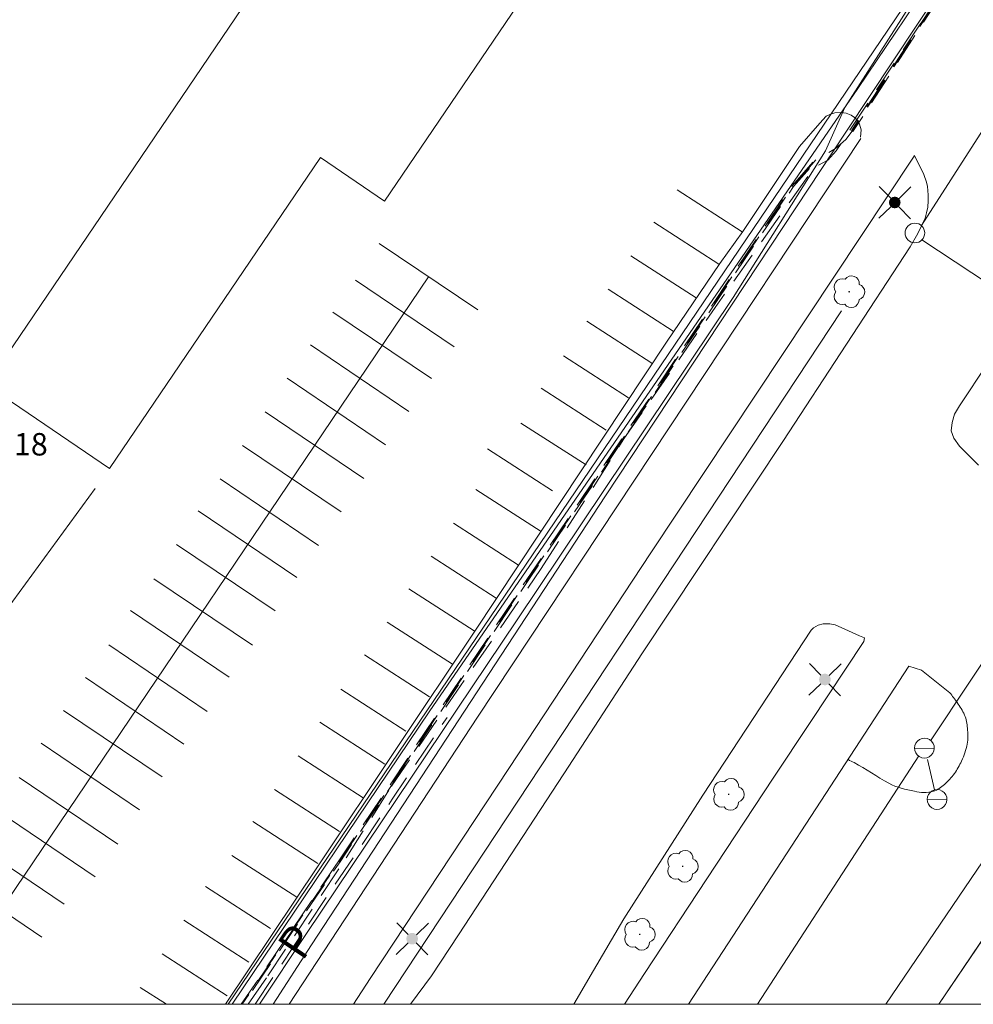
# Model space of a CAD drawing. Units: metres. Extents: x 25476639 to 25477845, y 7107814 to 7108659.
# Drawn here: x 25477097 to 25477157, y 7107816 to 7107878 of the extents above; entities that cross this region are included whole.
import ezdxf
from ezdxf.enums import TextEntityAlignment as Align

# ---------------------------------------------------------------- set-up
doc = ezdxf.new("R2010")
doc.units = ezdxf.units.M
doc.header["$MEASUREMENT"] = 0
doc.linetypes.add('viiva42', pattern=[9, 2, -1, 2, -1, 2, -1])
for name, color, linetype, lineweight in [('Kehys', 7, 'Continuous', 0), ('MaaAlue_pihaalue', 7, 'Continuous', 0), ('MaaLiikenneRakenne_autopaikka', 7, 'Continuous', 0), ('Puu_lehtipuu', 7, 'Continuous', 0), ('PuuRivi_lehtipuurivi', 7, 'Continuous', 0), ('Raja_tontti', 7, 'Continuous', 0), ('Rajamerkki_tonttipyykki_numero', 7, 'Continuous', 0), ('Rakennus_valmis', 7, 'Continuous', 0), ('Sahkojohto_PK_maanalainen_muujännite', 7, 'Continuous', 0), ('Sahkojohto_PK_maanalainen_suurjännite', 7, 'Continuous', 0), ('SahkojohtoLaiteSymboli_PK_katuvalo', 7, 'Continuous', 0), ('Taso 1', 7, 'Continuous', 0), ('Taso 46', 7, 'Continuous', 0), ('Taso 61', 7, 'Continuous', 0), ('Telejohto_PK_maanalainen', 7, 'Continuous', 0), ('TelejohtoTeksti_PK_maanalainen', 7, 'Continuous', 0), ('TieAlue_jalkakäytävä', 7, 'Continuous', 0), ('TieAlue_kevyenliikenteenväylä', 7, 'Continuous', 0), ('TieAlue_tien_reuna', 133, 'Continuous', 0), ('Viemarijohto_PK_sadevesi', 7, 'Continuous', 0), ('YJ_ViemariKaivo_sadevesi', 7, 'Continuous', 0), ('YJ_ViemariKaivo_sadevesi_ritiläkansi_1', 7, 'Continuous', 0)]:
    doc.layers.add(name, color=color, linetype=linetype, lineweight=lineweight)
doc.styles.add('Style-Stella INTL ISO 211', font='Stella INTL ISO 211.shx')
doc.linetypes.add('lehtipuurivi', pattern='A,5,-2,[8,dgnlstyle-MAP.shx,S=0.015879,R=0,X=0,Y=0],-2', length=9)
doc.linetypes.add('pjsjmaakaapeli', pattern='A,7,-2,[17,dgnlstyle-UTILITY.shx,S=0.009048,R=0,X=0,Y=0],-2', length=11)
doc.linetypes.add('suurjannitekaapeli', pattern='A,10,-2,[6,dgnlstyle-UTILITY.shx,S=0.007143,R=0,X=0,Y=0],-2,10', length=24)

# ---------------------------------------------------------------- blocks, each defined once
blk = doc.blocks.new('Puu_lehtipuu_huomattava_44')
at = {"layer": 'Puu_lehtipuu', "linetype": 'Continuous', "lineweight": 13}
h = blk.add_hatch(color=241, dxfattribs=at)
edge = h.paths.add_edge_path()
edge.add_arc((0, 0), 0.05, 0, 360)
at = {"layer": 'Puu_lehtipuu', "color": 241, "linetype": 'Continuous', "lineweight": 13}
for centre, radius, start, end in [((-0.429, 0.292), 0.515, 71.41813, 216.66083), ((0.139, 0.51), 0.486, 355.0554, 146.27498), ((0.48, 0), 0.49, 287.13627, 72.86372), ((-0.423, -0.299), 0.506, 145.9376, 288.17546), ((0.134, -0.494), 0.491, 215.60628, 3.06334)]:
    blk.add_arc(centre, radius, start, end, dxfattribs=at)
blk = doc.blocks.new('Puu_lehtipuu_huomattava_249')
at = {"layer": 'Puu_lehtipuu', "linetype": 'Continuous', "lineweight": 13}
h = blk.add_hatch(color=241, dxfattribs=at)
edge = h.paths.add_edge_path()
edge.add_arc((0, 0), 0.05, 0, 360)
at = {"layer": 'Puu_lehtipuu', "color": 241, "linetype": 'Continuous', "lineweight": 13}
for centre, radius, start, end in [((-0.429, 0.292), 0.515, 71.41813, 216.66083), ((0.139, 0.51), 0.486, 355.0554, 146.27498), ((0.48, 0), 0.49, 287.13627, 72.86372), ((-0.423, -0.299), 0.506, 145.9376, 288.17546), ((0.134, -0.494), 0.491, 215.60628, 3.06334)]:
    blk.add_arc(centre, radius, start, end, dxfattribs=at)
blk = doc.blocks.new('Puu_lehtipuu_huomattava_230')
at = {"layer": 'Puu_lehtipuu', "linetype": 'Continuous', "lineweight": 13}
h = blk.add_hatch(color=241, dxfattribs=at)
edge = h.paths.add_edge_path()
edge.add_arc((0, 0), 0.05, 0, 360)
at = {"layer": 'Puu_lehtipuu', "color": 241, "linetype": 'Continuous', "lineweight": 13}
for centre, radius, start, end in [((-0.429, 0.292), 0.515, 71.41813, 216.66083), ((0.139, 0.51), 0.486, 355.0554, 146.27498), ((0.48, 0), 0.49, 287.13627, 72.86372), ((-0.423, -0.299), 0.506, 145.9376, 288.17546), ((0.134, -0.494), 0.491, 215.60628, 3.06334)]:
    blk.add_arc(centre, radius, start, end, dxfattribs=at)
blk = doc.blocks.new('Puu_lehtipuu_huomattava_21')
at = {"layer": 'Puu_lehtipuu', "linetype": 'Continuous', "lineweight": 13}
h = blk.add_hatch(color=241, dxfattribs=at)
edge = h.paths.add_edge_path()
edge.add_arc((0, 0), 0.05, 0, 360)
at = {"layer": 'Puu_lehtipuu', "color": 241, "linetype": 'Continuous', "lineweight": 13}
for centre, radius, start, end in [((-0.429, 0.292), 0.515, 71.41813, 216.66083), ((0.139, 0.51), 0.486, 355.0554, 146.27498), ((0.48, 0), 0.49, 287.13627, 72.86372), ((-0.423, -0.299), 0.506, 145.9376, 288.17546), ((0.134, -0.494), 0.491, 215.60628, 3.06334)]:
    blk.add_arc(centre, radius, start, end, dxfattribs=at)
blk = doc.blocks.new('*U916')
at = {"layer": 'Rakennus_valmis', "color": 7, "linetype": 'Continuous', "lineweight": 0, "flags": 128}
blk.add_lwpolyline([(-19.232, -19.85), (-0.29, 8.067), (-8.293, 13.497), (-0.455, 25.048), (19.232, 11.69), (5.632, -8.353), (1.635, -5.641), (-11.533, -25.048), (-19.168, -19.868), (-19.232, -19.85)], close=True, dxfattribs=at)
blk = doc.blocks.new('*U936')
at = {"layer": 'Rakennus_valmis', "color": 7, "linetype": 'Continuous', "lineweight": 0}
for p, q in [((-3.042, 7.805), (-1.909, 9.484)), ((-1.909, 9.484), (0.663, 7.747)), ((-14.715, -9.484), (-3.042, 7.805)), ((0.663, 7.747), (14.715, -1.741)), ((14.715, -1.741), (9.487, -9.484)), ((9.487, -9.484), (-14.715, -9.484))]:
    blk.add_line(p, q, dxfattribs=at)
blk = doc.blocks.new('SahkojohtoLaiteSymboli_PK_katuvalo3_3')
at = {"layer": 'SahkojohtoLaiteSymboli_PK_katuvalo', "linetype": 'Continuous', "lineweight": 0}
h = blk.add_hatch(color=73, dxfattribs=at)
edge = h.paths.add_edge_path()
edge.add_arc((-0.004, 0.004), 0.364, 0, 360)
at = {"layer": 'SahkojohtoLaiteSymboli_PK_katuvalo', "color": 73, "linetype": 'Continuous', "lineweight": 0, "flags": 128}
for points in [[(-0.253, 0.269), (-0.987, 0.987)], [(0.261, 0.253), (0.994, 0.987)], [(-0.987, -0.994), (-0.253, -0.261)], [(0.253, -0.253), (0.994, -0.994)]]:
    blk.add_lwpolyline(points, dxfattribs=at)
blk = doc.blocks.new('SahkojohtoLaiteSymboli_PK_katuvalo3_2')
at = {"layer": 'SahkojohtoLaiteSymboli_PK_katuvalo', "linetype": 'Continuous', "lineweight": 0}
h = blk.add_hatch(color=73, dxfattribs=at)
edge = h.paths.add_edge_path()
edge.add_arc((-0.004, 0.004), 0.364, 0, 360)
at = {"layer": 'SahkojohtoLaiteSymboli_PK_katuvalo', "color": 73, "linetype": 'Continuous', "lineweight": 0, "flags": 128}
for points in [[(-0.254, 0.269), (-0.987, 0.987)], [(0.261, 0.253), (0.994, 0.987)], [(-0.987, -0.994), (-0.254, -0.261)], [(0.253, -0.254), (0.994, -0.994)]]:
    blk.add_lwpolyline(points, dxfattribs=at)
blk = doc.blocks.new('YJ_ViemariKaivo_sadevesi_ritiläkansi_1')
at = {"layer": 'YJ_ViemariKaivo_sadevesi_ritiläkansi_1', "color": 52, "linetype": 'Continuous', "lineweight": 0, "flags": 128}
blk.add_lwpolyline([(-0.487, 0), (0.495, 0)], dxfattribs=at)
at = {"layer": 'YJ_ViemariKaivo_sadevesi_ritiläkansi_1', "color": 52, "linetype": 'Continuous', "lineweight": 0}
for centre, start, end in [((0.004, 0.008), 359.0906, 180.9094), ((0.004, 0), 179.0906, 360)]:
    blk.add_arc(centre, 0.491, start, end, dxfattribs=at)
blk = doc.blocks.new('YJ_ViemariKaivo_sadevesi_ritiläkansi_1_1')
at = {"layer": 'YJ_ViemariKaivo_sadevesi_ritiläkansi_1', "color": 52, "linetype": 'Continuous', "lineweight": 0, "flags": 128}
blk.add_lwpolyline([(-0.487, 0), (0.495, 0)], dxfattribs=at)
at = {"layer": 'YJ_ViemariKaivo_sadevesi_ritiläkansi_1', "color": 52, "linetype": 'Continuous', "lineweight": 0}
for centre, start, end in [((0.004, 0.008), 359.0906, 180.9094), ((0.004, 0), 179.0906, 360)]:
    blk.add_arc(centre, 0.491, start, end, dxfattribs=at)
blk = doc.blocks.new('YJ_ViemariKaivo_sadevesi_2')
at = {"layer": 'YJ_ViemariKaivo_sadevesi', "color": 2, "linetype": 'Continuous', "lineweight": 0}
blk.add_circle((0, 0), 0.492, dxfattribs=at)

msp = doc.modelspace()

# ---------------------------------------------------------------- linework, layer by layer
at = {"layer": 'Kehys', "color": 7, "linetype": 'Continuous', "lineweight": 0, "flags": 128}
msp.add_lwpolyline([(25476645.479, 7107816.158), (25477833.479, 7107816.158), (25477833.479, 7108656.158), (25476645.479, 7108656.158), (25476645.479, 7107816.158)], close=True, dxfattribs=at)
msp.add_lwpolyline([(25476645.479, 7107816.158), (25477833.479, 7107816.158), (25477833.479, 7108656.158), (25476645.479, 7108656.158), (25476645.479, 7107816.158)], close=True, dxfattribs=at)
at = {"layer": 'MaaAlue_pihaalue', "color": 249, "linetype": 'Continuous', "lineweight": 0, "flags": 128}
for points in [[(25477115.682, 7107824.798), (25477125.473, 7107839.454), (25477137.436, 7107857.487), (25477140.771, 7107862.402), (25477142.191, 7107864.396), (25477145.742, 7107869.701), (25477147.006, 7107871.168), (25477147.407, 7107871.592), (25477147.73, 7107871.741)], [(25477074.614, 7107817.106), (25477092.205, 7107841.257), (25477095.033, 7107839.151), (25477101.767, 7107848.365)], [(25477109.904, 7107816.158), (25477115.682, 7107824.798)]]:
    msp.add_lwpolyline(points, dxfattribs=at)
at = {"layer": 'MaaLiikenneRakenne_autopaikka', "color": 31, "linetype": 'Continuous', "lineweight": 0}
for p, q in [((25477138.096, 7107867.003), (25477142.162, 7107864.381)), ((25477136.645, 7107864.977), (25477140.71, 7107862.356)), ((25477119.499, 7107863.659), (25477125.651, 7107859.504)), ((25477135.216, 7107862.877), (25477139.281, 7107860.256)), ((25477122.575, 7107861.581), (25477091.899, 7107816.158)), ((25477118.02, 7107861.365), (25477124.172, 7107857.21)), ((25477133.788, 7107860.801), (25477137.853, 7107858.18)), ((25477116.612, 7107859.371), (25477122.763, 7107855.216)), ((25477132.459, 7107858.798), (25477136.525, 7107856.177)), ((25477115.202, 7107857.328), (25477121.354, 7107853.173)), ((25477131.006, 7107856.649), (25477135.071, 7107854.028)), ((25477113.743, 7107855.236), (25477119.895, 7107851.081)), ((25477129.603, 7107854.623), (25477133.668, 7107852.002)), ((25477112.383, 7107853.142), (25477118.535, 7107848.988)), ((25477128.345, 7107852.446), (25477132.411, 7107849.825)), ((25477110.973, 7107851.05), (25477117.125, 7107846.895)), ((25477126.261, 7107850.824), (25477130.326, 7107848.203)), ((25477109.563, 7107848.957), (25477115.715, 7107844.803)), ((25477125.539, 7107848.295), (25477129.604, 7107845.674)), ((25477108.204, 7107846.962), (25477114.356, 7107842.808)), ((25477124.135, 7107846.194), (25477128.2, 7107843.573)), ((25477106.843, 7107844.869), (25477112.995, 7107840.714)), ((25477122.732, 7107844.143), (25477126.797, 7107841.522)), ((25477105.433, 7107842.727), (25477111.585, 7107838.573)), ((25477121.353, 7107842.092), (25477125.418, 7107839.471)), ((25477103.975, 7107840.734), (25477110.127, 7107836.579)), ((25477119.999, 7107840.015), (25477124.064, 7107837.394)), ((25477102.614, 7107838.591), (25477108.766, 7107834.437)), ((25477118.571, 7107837.964), (25477122.636, 7107835.343)), ((25477101.156, 7107836.549), (25477107.308, 7107832.394)), ((25477117.093, 7107835.841), (25477121.158, 7107833.219)), ((25477099.796, 7107834.504), (25477105.948, 7107830.35)), ((25477115.788, 7107833.763), (25477119.853, 7107831.142)), ((25477098.387, 7107832.461), (25477104.539, 7107828.306)), ((25477114.433, 7107831.662), (25477118.499, 7107829.041)), ((25477097.025, 7107830.319), (25477103.177, 7107826.164)), ((25477112.956, 7107829.563), (25477117.021, 7107826.942)), ((25477095.616, 7107828.275), (25477101.768, 7107824.121)), ((25477111.603, 7107827.56), (25477115.668, 7107824.939)), ((25477093.678, 7107826.573), (25477099.83, 7107822.419)), ((25477110.297, 7107825.458), (25477114.362, 7107822.837)), ((25477092.279, 7107824.502), (25477098.431, 7107820.347)), ((25477108.65, 7107823.509), (25477112.715, 7107820.888)), ((25477107.295, 7107821.408), (25477111.36, 7107818.787)), ((25477105.94, 7107819.307), (25477110.006, 7107816.686)), ((25477104.586, 7107817.206), (25477106.21, 7107816.158))]:
    msp.add_line(p, q, dxfattribs=at)
at = {"layer": 'PuuRivi_lehtipuurivi', "color": 31, "linetype": 'lehtipuurivi', "lineweight": 0}
msp.add_line((25477119.792, 7107816.158), (25477148.359, 7107859.454), dxfattribs=at)
at = {"layer": 'Raja_tontti', "color": 47, "linetype": 'Continuous', "lineweight": 0}
for p, q in [((25477110.069, 7107816.158), (25477193.59, 7107939.484)), ((25477151.131, 7107816.158), (25477165.067, 7107836.736))]:
    msp.add_line(p, q, dxfattribs=at)
at = {"layer": 'Rakennus_valmis', "color": 7, "linetype": 'Continuous', "lineweight": 0, "flags": 128}
for points in [[(25477094.966, 7107854.808), (25477113.908, 7107882.725), (25477105.905, 7107888.155), (25477113.743, 7107899.707), (25477133.429, 7107886.348), (25477119.829, 7107866.305), (25477115.833, 7107869.017), (25477102.664, 7107849.61), (25477095.029, 7107854.79), (25477094.966, 7107854.808)], [(25477178.638, 7107816.158), (25477154.435, 7107816.158), (25477166.108, 7107833.447), (25477167.242, 7107835.126), (25477169.814, 7107833.389), (25477183.866, 7107823.901), (25477178.638, 7107816.158)]]:
    msp.add_lwpolyline(points, close=True, dxfattribs=at)
at = {"layer": 'Sahkojohto_PK_maanalainen_muujännite', "color": 7, "linetype": 'pjsjmaakaapeli', "lineweight": 0, "flags": 128}
msp.add_lwpolyline([(25477122.649, 7107834.469), (25477137.722, 7107856.37), (25477149.376, 7107873.333), (25477156.459, 7107883.836), (25477161.583, 7107891.428), (25477165.302, 7107896.985), (25477178.835, 7107916.764), (25477181.201, 7107920.24), (25477182.067, 7107921.878), (25477182.541, 7107923.402), (25477182.779, 7107925.17), (25477182.681, 7107926.579), (25477182.165, 7107928.148), (25477181.933, 7107928.632)], dxfattribs=at)
at = {"layer": 'Sahkojohto_PK_maanalainen_suurjännite', "color": 37, "linetype": 'suurjannitekaapeli', "lineweight": 0, "flags": 128}
msp.add_lwpolyline([(25477110.312, 7107816.158), (25477122.649, 7107834.469)], dxfattribs=at)
at = {"layer": 'Taso 1', "flags": 128}
for points in [[(25477148.564, 7107872.149), (25477154.353, 7107881.215)], [(25477154.496, 7107879.465), (25477148.68, 7107870.656)], [(25477147.365, 7107869.438), (25477148.564, 7107872.149)], [(25477148.68, 7107870.656), (25477133.628, 7107847.906)], [(25477141.587, 7107860.271), (25477147.365, 7107869.438)], [(25477128.11, 7107840.163), (25477141.587, 7107860.271)], [(25477133.628, 7107847.906), (25477115.266, 7107819.865)], [(25477114.961, 7107820.578), (25477128.11, 7107840.163)], [(25477112.029, 7107816.158), (25477114.961, 7107820.578)], [(25477115.266, 7107819.865), (25477112.876, 7107816.158)]]:
    msp.add_lwpolyline(points, dxfattribs=at)
at = {"layer": 'Taso 46', "color": 133, "linetype": 'viiva42', "lineweight": 0, "ltscale": 0.999997, "flags": 128}
for points in [[(25477155.919, 7107881.419), (25477148.987, 7107870.694), (25477149.071, 7107870.639), (25477156.003, 7107881.365), (25477155.919, 7107881.419)], [(25477116.97, 7107825.116), (25477110.882, 7107816.158), (25477111.003, 7107816.158), (25477117.052, 7107825.06), (25477119.98, 7107829.386), (25477128.804, 7107842.625), (25477136.577, 7107854.135), (25477145.372, 7107867.202), (25477146.795, 7107868.844), (25477146.72, 7107868.91), (25477145.293, 7107867.263), (25477136.494, 7107854.191), (25477128.721, 7107842.681), (25477119.897, 7107829.442), (25477116.97, 7107825.116)]]:
    msp.add_lwpolyline(points, close=True, dxfattribs=at)
at = {"layer": 'Taso 61', "flags": 128}
for points in [[(25477148.564, 7107872.149), (25477154.353, 7107881.215)], [(25477154.496, 7107879.465), (25477148.68, 7107870.656)], [(25477147.365, 7107869.438), (25477148.564, 7107872.149)], [(25477148.68, 7107870.656), (25477133.628, 7107847.906)], [(25477141.587, 7107860.271), (25477147.365, 7107869.438)], [(25477128.11, 7107840.163), (25477141.587, 7107860.271)], [(25477133.628, 7107847.906), (25477115.266, 7107819.865)], [(25477114.961, 7107820.578), (25477128.11, 7107840.163)], [(25477112.029, 7107816.158), (25477114.961, 7107820.578)], [(25477115.266, 7107819.865), (25477112.876, 7107816.158)]]:
    msp.add_lwpolyline(points, dxfattribs=at)
at = {"layer": 'Telejohto_PK_maanalainen', "color": 133, "linetype": 'viiva42', "lineweight": 0}
msp.add_line((25477155.961, 7107881.392), (25477149.029, 7107870.667), dxfattribs=at)
at = {"layer": 'Telejohto_PK_maanalainen', "color": 133, "linetype": 'viiva42', "lineweight": 0, "flags": 128}
for points in [[(25477134.775, 7107851.452), (25477140.474, 7107859.667), (25477146.645, 7107868.387), (25477147.508, 7107868.86), (25477148.03, 7107869.444), (25477155.987, 7107881.43)], [(25477149.029, 7107870.667), (25477148.624, 7107870.146), (25477147.984, 7107869.59), (25477146.757, 7107868.877)], [(25477146.757, 7107868.877), (25477145.332, 7107867.232), (25477136.535, 7107854.163), (25477128.763, 7107842.653), (25477119.938, 7107829.414), (25477117.011, 7107825.088), (25477110.942, 7107816.158)], [(25477129.618, 7107843.369), (25477134.775, 7107851.452)], [(25477120.263, 7107829.775), (25477129.618, 7107843.369)], [(25477111.764, 7107816.158), (25477114.111, 7107819.703), (25477116.586, 7107823.397), (25477120.315, 7107828.955), (25477123.733, 7107834.062)], [(25477117.43, 7107825.293), (25477120.263, 7107829.775)], [(25477112.549, 7107817.942), (25477117.43, 7107825.293)], [(25477111.32, 7107816.158), (25477112.549, 7107817.942)]]:
    msp.add_lwpolyline(points, dxfattribs=at)
at = {"layer": 'TieAlue_jalkakäytävä', "color": 245, "linetype": 'Continuous', "lineweight": 0}
for p, q in [((25477144.086, 7107830.266), (25477139.954, 7107823.984)), ((25477136.062, 7107818.073), (25477134.805, 7107816.158))]:
    msp.add_line(p, q, dxfattribs=at)
at = {"layer": 'TieAlue_kevyenliikenteenväylä', "color": 243, "linetype": 'Continuous', "lineweight": 0}
for p, q in [((25477136.465, 7107844.343), (25477127.587, 7107830.876)), ((25477149.757, 7107838.81), (25477146.403, 7107833.756)), ((25477146.403, 7107833.756), (25477144.086, 7107830.266)), ((25477127.587, 7107830.876), (25477118.941, 7107817.77)), ((25477139.954, 7107823.984), (25477136.062, 7107818.073)), ((25477118.941, 7107817.77), (25477117.895, 7107816.158))]:
    msp.add_line(p, q, dxfattribs=at)
at = {"layer": 'TieAlue_kevyenliikenteenväylä', "color": 243, "linetype": 'Continuous', "lineweight": 0, "flags": 128}
for points in [[(25477149.541, 7107870.292), (25477149.58, 7107870.738), (25477149.492, 7107871.099), (25477149.233, 7107871.478), (25477148.962, 7107871.672), (25477148.646, 7107871.791), (25477148.316, 7107871.837), (25477147.934, 7107871.814), (25477147.73, 7107871.741)], [(25477125.637, 7107834.082), (25477149.567, 7107870.201)], [(25477136.465, 7107844.343), (25477152.847, 7107869.046)], [(25477152.571, 7107837.272), (25477138.816, 7107816.158)], [(25477125.637, 7107834.082), (25477113.877, 7107816.158)]]:
    msp.add_lwpolyline(points, dxfattribs=at)
at = {"layer": 'TieAlue_tien_reuna', "color": 215, "linetype": 'Continuous', "lineweight": 0}
for p, q in [((25477135.939, 7107838.091), (25477144.697, 7107851.286)), ((25477146.904, 7107839.821), (25477147.204, 7107839.916)), ((25477147.204, 7107839.916), (25477147.62, 7107839.913)), ((25477147.62, 7107839.913), (25477147.965, 7107839.844)), ((25477147.965, 7107839.844), (25477148.56, 7107839.576)), ((25477139.712, 7107829.218), (25477146.464, 7107839.517)), ((25477146.464, 7107839.517), (25477146.618, 7107839.66)), ((25477146.618, 7107839.66), (25477146.904, 7107839.821)), ((25477148.56, 7107839.576), (25477149.472, 7107839.152)), ((25477149.472, 7107839.152), (25477149.786, 7107839.027)), ((25477149.786, 7107839.027), (25477149.757, 7107838.81)), ((25477131.021, 7107830.547), (25477135.939, 7107838.091)), ((25477124.448, 7107820.486), (25477131.021, 7107830.547)), ((25477134.777, 7107821.489), (25477139.712, 7107829.218)), ((25477132.875, 7107818.266), (25477134.779, 7107821.487)), ((25477124.448, 7107820.486), (25477122.763, 7107817.933)), ((25477122.763, 7107817.933), (25477121.446, 7107816.158)), ((25477131.645, 7107816.158), (25477132.875, 7107818.266))]:
    msp.add_line(p, q, dxfattribs=at)
at = {"layer": 'TieAlue_tien_reuna', "color": 215, "linetype": 'Continuous', "lineweight": 0, "flags": 128}
for points in [[(25477194.739, 7107907.704), (25477194.343, 7107907.163), (25477193.789, 7107906.565), (25477190.615, 7107903.467), (25477187.336, 7107900.25), (25477184.491, 7107897.505), (25477180.343, 7107891.136), (25477177.087, 7107886.147), (25477173.804, 7107881.13), (25477170.276, 7107875.786), (25477167.193, 7107871.091), (25477164.125, 7107866.364), (25477160.3, 7107860.447), (25477159.258, 7107858.854), (25477155.726, 7107853.517), (25477155.423, 7107853.004), (25477155.261, 7107852.475), (25477155.21, 7107851.968), (25477155.372, 7107851.503), (25477155.716, 7107850.992), (25477156.911, 7107849.817)], [(25477152.847, 7107869.046), (25477152.91, 7107869.14), (25477153.503, 7107867.949), (25477153.664, 7107867.476), (25477153.727, 7107867.206), (25477153.756, 7107866.954), (25477153.769, 7107866.668), (25477153.763, 7107866.315), (25477153.74, 7107865.912), (25477153.667, 7107865.561), (25477153.578, 7107865.243), (25477153.432, 7107864.916), (25477153.318, 7107864.65), (25477153.044, 7107864.124), (25477152.724, 7107863.598), (25477152.64, 7107863.452), (25477144.697, 7107851.286)], [(25477152.571, 7107837.272), (25477153.359, 7107837.01), (25477155.128, 7107835.607)]]:
    msp.add_lwpolyline(points, dxfattribs=at)
at = {"layer": 'TieAlue_tien_reuna', "color": 215, "linetype": 'Continuous', "lineweight": 0}
msp.add_open_spline([(25477155.128, 7107835.607), (25477155.278, 7107835.403), (25477155.428, 7107835.2), (25477155.577, 7107834.996), (25477155.756, 7107834.752), (25477155.912, 7107834.503), (25477156.044, 7107834.218), (25477156.165, 7107833.956), (25477156.192, 7107833.679), (25477156.219, 7107833.403), (25477156.251, 7107833.072), (25477156.263, 7107832.733), (25477156.203, 7107832.403), (25477156.136, 7107832.036), (25477156.013, 7107831.69), (25477155.853, 7107831.346), (25477155.724, 7107831.067), (25477155.58, 7107830.813), (25477155.403, 7107830.562), (25477155.225, 7107830.308), (25477155.023, 7107830.097), (25477154.789, 7107829.884), (25477154.58, 7107829.694), (25477154.358, 7107829.54), (25477154.094, 7107829.457), (25477153.711, 7107829.336), (25477153.292, 7107829.37), (25477152.907, 7107829.455), (25477152.365, 7107829.575), (25477151.81, 7107829.691), (25477151.311, 7107829.959), (25477150.56, 7107830.363), (25477149.889, 7107830.856), (25477149.144, 7107831.243), (25477149.02, 7107831.308), (25477148.896, 7107831.372), (25477148.772, 7107831.436)], degree=3, knots=[0, 0, 0, 0, 0.058117, 0.058117, 0.058117, 0.127674, 0.127674, 0.127674, 0.191577, 0.191577, 0.191577, 0.268214, 0.268214, 0.268214, 0.353553, 0.353553, 0.353553, 0.422871, 0.422871, 0.422871, 0.493012, 0.493012, 0.493012, 0.555463, 0.555463, 0.555463, 0.646483, 0.646483, 0.646483, 0.774787, 0.774787, 0.774787, 0.967869, 0.967869, 0.967869, 1, 1, 1, 1], dxfattribs=at)
at = {"layer": 'Viemarijohto_PK_sadevesi', "linetype": 'Continuous', "flags": 128}
for points in [[(25477185.049, 7107914.128), (25477153.359, 7107864.778)], [(25477153.379, 7107863.877), (25477159.614, 7107859.763)], [(25477169.023, 7107855.319), (25477153.921, 7107832.598)], [(25477153.19, 7107831.665), (25477143.112, 7107816.158)], [(25477154.165, 7107829.549), (25477153.733, 7107831.446)]]:
    msp.add_lwpolyline(points, dxfattribs=at)

# ---------------------------------------------------------------- block references
at = {"layer": 'Puu_lehtipuu', "color": 241, "linetype": 'Continuous', "lineweight": 13}
for name, p, rotation in [('Puu_lehtipuu_huomattava_249', (25477148.837, 7107860.637), 359.1006584661973), ('Puu_lehtipuu_huomattava_21', (25477141.314, 7107829.261), 359.1006606163926), ('Puu_lehtipuu_huomattava_230', (25477138.447, 7107824.773), 359.1006609250924), ('Puu_lehtipuu_huomattava_44', (25477135.764, 7107820.525), 359.1006612168579)]:
    msp.add_blockref(name, p, dxfattribs=dict(at, rotation=rotation))
at = {"layer": 'Rakennus_valmis', "color": 7, "linetype": 'Continuous', "lineweight": 0}
for name, p in [('*U916', (25477114.198, 7107874.658)), ('*U936', (25477169.15, 7107825.642))]:
    msp.add_blockref(name, p, dxfattribs=at)
at = {"layer": 'SahkojohtoLaiteSymboli_PK_katuvalo', "color": 73, "linetype": 'Continuous', "lineweight": 0}
for name, p, rotation in [('SahkojohtoLaiteSymboli_PK_katuvalo3_3', (25477151.686, 7107866.208), 359.1006580960319), ('SahkojohtoLaiteSymboli_PK_katuvalo3_2', (25477147.326, 7107836.431), 359.1006601292933), ('SahkojohtoLaiteSymboli_PK_katuvalo3_3', (25477121.561, 7107820.251), 359.1006612404195)]:
    msp.add_blockref(name, p, dxfattribs=dict(at, rotation=rotation))
at = {"layer": 'YJ_ViemariKaivo_sadevesi', "color": 2, "linetype": 'Continuous', "lineweight": 0, "xscale": 1.25, "yscale": 1.25, "zscale": 1.25, "rotation": 359.1006582167674}
msp.add_blockref('YJ_ViemariKaivo_sadevesi_2', (25477152.938, 7107864.308), dxfattribs=at)
at = {"layer": 'YJ_ViemariKaivo_sadevesi_ritiläkansi_1', "color": 52, "linetype": 'Continuous', "lineweight": 0, "xscale": 1.25, "yscale": 1.25, "zscale": 1.25}
for name, p, rotation in [('YJ_ViemariKaivo_sadevesi_ritiläkansi_1', (25477153.533, 7107832.144), 359.1006604193715), ('YJ_ViemariKaivo_sadevesi_ritiläkansi_1_1', (25477154.322, 7107828.938), 359.1006606370876)]:
    msp.add_blockref(name, p, dxfattribs=dict(at, rotation=rotation))

# ---------------------------------------------------------------- texts
at = {"layer": 'Rajamerkki_tonttipyykki_numero', "color": 1, "linetype": 'Continuous', "lineweight": 0, "style": 'Style-Stella INTL ISO 211'}
msp.add_text('18', height=1.4, dxfattribs=at).set_placement((25477096.689, 7107850.419))
at = {"layer": 'TelejohtoTeksti_PK_maanalainen', "color": 133, "linetype": 'Continuous', "lineweight": 0, "style": 'Style-Stella INTL ISO 211'}
msp.add_text('P', height=2, rotation=56.17686, dxfattribs=at).set_placement((25477114.356, 7107820.07), align=Align.MIDDLE_CENTER)

doc.saveas('drawing.dxf')
